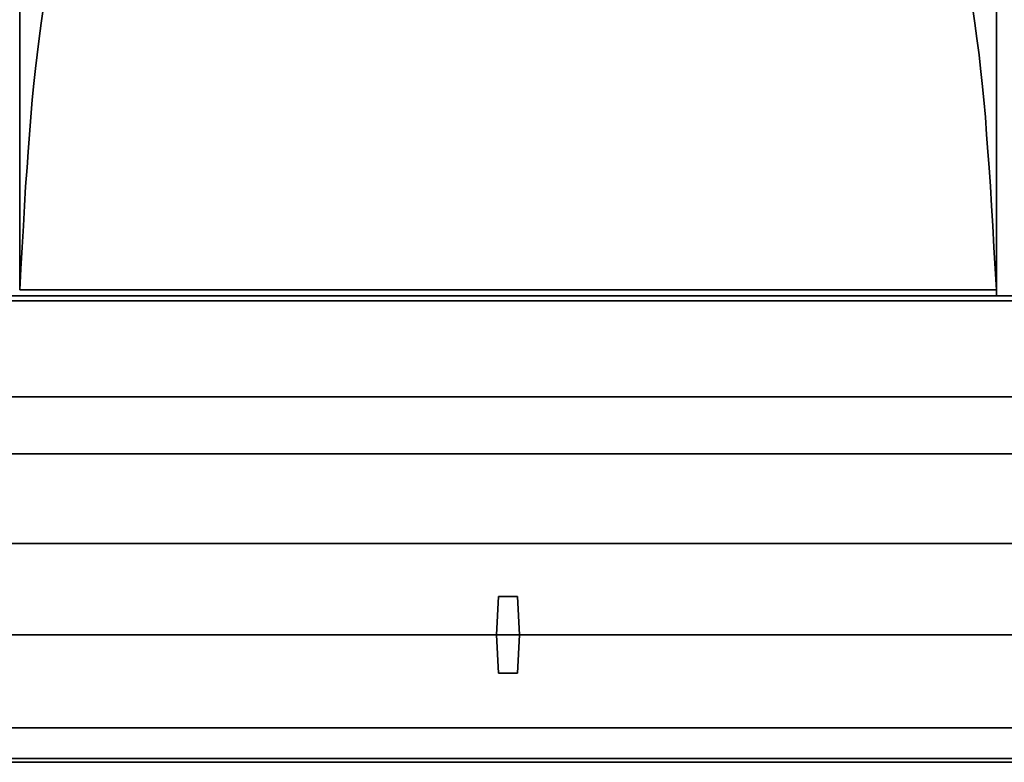
# Model space of a CAD drawing. Units: inches. Extents: x 0.5 to 16.1, y 0.5 to 11.2.
# Drawn here: x 4.5 to 6.7, y 7.4 to 9.1 of the extents above; entities that cross this region are included whole.
import ezdxf

# ---------------------------------------------------------------- set-up
doc = ezdxf.new("R2010")
doc.units = ezdxf.units.IN
doc.header["$MEASUREMENT"] = 0
doc.layers.add('Layer 1', color=7, linetype='Continuous', lineweight=0)

msp = doc.modelspace()

# ---------------------------------------------------------------- hatches: boundary and pattern name
at = {"layer": 'Layer 1', "true_color": 0x231f20, "transparency": 33554687}
h = msp.add_hatch(color=250, dxfattribs=at)
h.dxf.hatch_style = 2
h.paths.add_polyline_path([(6.6761, 9.0642), (6.6761, 9.063), (6.6772, 9.063), (6.6772, 9.0642)])
h = msp.add_hatch(color=250, dxfattribs=at)
h.dxf.hatch_style = 2
h.paths.add_polyline_path([(4.5358, 8.8474), (4.5358, 8.8462), (4.537, 8.8462), (4.537, 8.8474)])
h = msp.add_hatch(color=250, dxfattribs=at)
h.dxf.hatch_style = 2
h.paths.add_polyline_path([(6.6986, 8.8474), (6.6986, 8.8462), (6.6998, 8.8462), (6.6998, 8.8474)])

# ---------------------------------------------------------------- linework, layer by layer
at = {"layer": 'Layer 1', "color": 250, "lineweight": 35, "true_color": 0x231f20}
for p, q in [((4.5145, 8.4966), (4.5145, 10.3868)), ((6.7211, 8.4966), (6.7211, 10.3868)), ((6.6725, 9.0986), (6.6678, 9.1306)), ((6.6772, 9.0642), (6.6725, 9.0986)), ((4.5583, 9.0642), (4.5583, 9.0642)), ((6.682, 9.0275), (6.6772, 9.0642)), ((6.6855, 8.9967), (6.682, 9.0275)), ((6.6891, 8.9623), (6.6855, 8.9967)), ((6.6926, 8.9256), (6.6891, 8.9623)), ((6.6962, 8.8865), (6.6926, 8.9256)), ((6.6986, 8.8474), (6.6962, 8.8865)), ((6.7021, 8.8083), (6.6986, 8.8474)), ((6.7045, 8.7727), (6.7021, 8.8083)), ((6.708, 8.73), (6.7045, 8.7727)), ((6.7104, 8.6862), (6.708, 8.73)), ((6.7128, 8.6412), (6.7104, 8.6862)), ((6.7152, 8.5926), (6.7128, 8.6412)), ((6.7187, 8.544), (6.7152, 8.5926)), ((6.7211, 8.4966), (6.7187, 8.544)), ((4.3509, 8.4824), (6.8846, 8.4824)), ((4.3284, 8.4717), (6.9071, 8.4717)), ((4.1519, 8.2548), (7.0837, 8.2548)), ((4.2431, 8.1257), (6.9925, 8.1257)), ((7.4084, 7.923), (3.8271, 7.923)), ((5.5917, 7.7168), (5.5965, 7.8033)), ((5.6391, 7.8033), (5.5965, 7.8033)), ((5.6391, 7.8033), (5.6439, 7.7168)), ((3.8165, 7.7168), (7.4191, 7.7168)), ((5.5917, 7.7168), (5.5965, 7.6303)), ((5.6391, 7.6303), (5.6439, 7.7168)), ((5.6391, 7.6303), (5.5965, 7.6303)), ((3.8236, 7.507), (7.412, 7.507)), ((7.3432, 7.4371), (3.8923, 7.4371)), ((7.3231, 7.4288), (3.9125, 7.4288))]:
    msp.add_line(p, q, dxfattribs=at)
for points in [[(4.5145, 8.4966), (4.5169, 8.544), (4.5204, 8.5926), (4.5228, 8.6412), (4.5252, 8.6862), (4.5275, 8.73), (4.5311, 8.7727), (4.5334, 8.8083), (4.537, 8.8474), (4.5394, 8.8865), (4.5429, 8.9256), (4.5465, 8.9623), (4.55, 8.9967), (4.5536, 9.0275), (4.5583, 9.0642), (4.5631, 9.0986), (4.5678, 9.1306)], [(4.5145, 8.4966), (4.6697, 8.4966), (6.7211, 8.4966)]]:
    msp.add_lwpolyline(points, dxfattribs=at)
at = {"layer": 'Layer 1'}
for points in [[(6.6761, 9.0642), (6.6761, 9.063), (6.6772, 9.063), (6.6772, 9.0642)], [(4.5358, 8.8474), (4.5358, 8.8462), (4.537, 8.8462), (4.537, 8.8474)], [(6.6986, 8.8474), (6.6986, 8.8462), (6.6998, 8.8462), (6.6998, 8.8474)]]:
    msp.add_lwpolyline(points, close=True, dxfattribs=at)
at = {"layer": 'Layer 1', "color": 250, "lineweight": 35, "true_color": 0x231f20}
msp.add_open_spline([(6.7211, 8.4824), (6.7211, 8.4871), (6.7211, 8.4918), (6.7211, 8.4966)], degree=3, dxfattribs=at)

doc.saveas('drawing.dxf')
